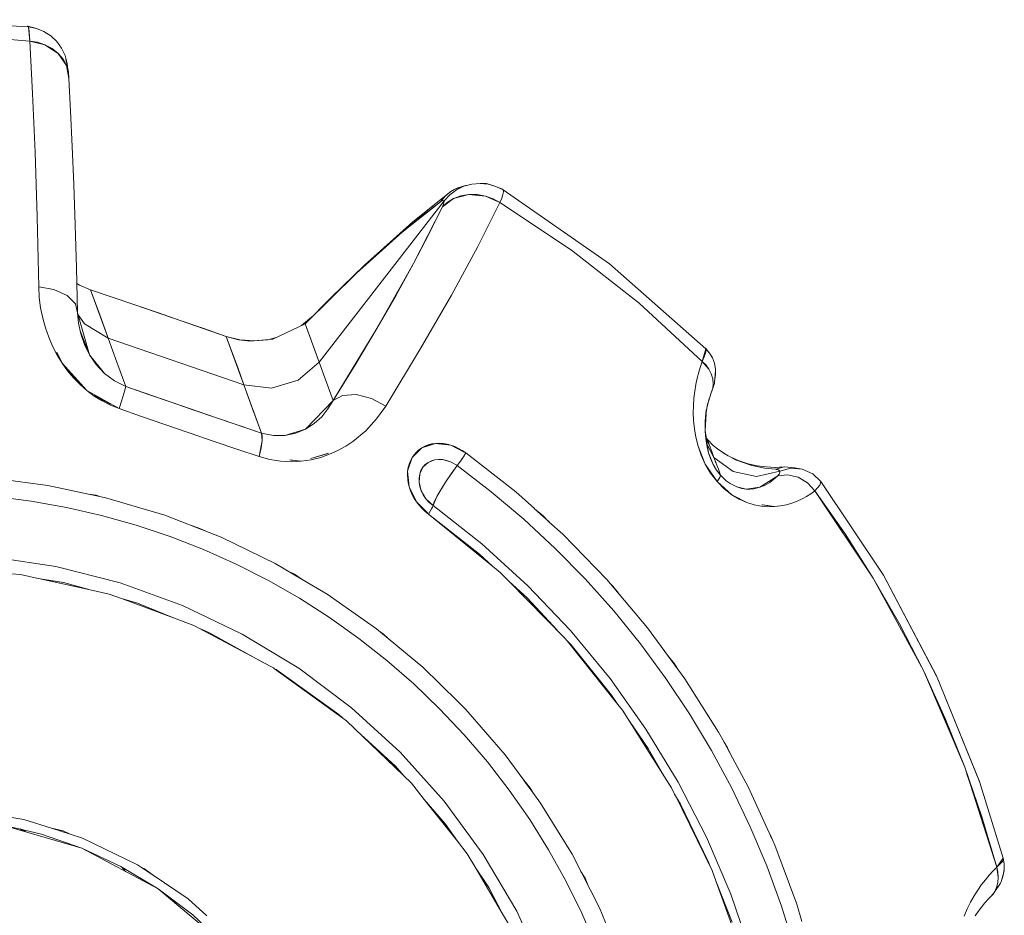
# Model space of a CAD drawing. Units: millimetres. Extents: x -2184 to 21936, y -422 to 15643.
# Drawn here: x 10626 to 10670, y 4409 to 4449 of the extents above; entities that cross this region are included whole.
import ezdxf

# ---------------------------------------------------------------- set-up
doc = ezdxf.new("R2010")
doc.units = ezdxf.units.MM
doc.layers.add('_____1', color=160, linetype='Continuous')

msp = doc.modelspace()

# ---------------------------------------------------------------- linework, layer by layer
at = {"layer": '_____1', "color": 7, "lineweight": 0}
for p, q in [((10620.858, 4449.1), (10626.671, 4448.778)), ((10620.858, 4449.095), (10626.671, 4448.778)), ((10626.623, 4448.798), (10626.613, 4448.783)), ((10626.647, 4448.812), (10626.623, 4448.798)), ((10626.647, 4448.812), (10627.031, 4448.706)), ((10626.671, 4448.778), (10626.647, 4448.812)), ((10626.671, 4448.778), (10627.031, 4448.706)), ((10626.671, 4448.778), (10626.69, 4448.692)), ((10626.728, 4448.145), (10626.671, 4448.778)), ((10626.671, 4448.778), (10627.031, 4448.706)), ((10626.69, 4448.692), (10626.709, 4448.558)), ((10626.69, 4448.591), (10626.704, 4448.586)), ((10626.704, 4448.572), (10626.69, 4448.577)), ((10626.709, 4448.558), (10626.719, 4448.375)), ((10627.362, 4448.572), (10627.031, 4448.706)), ((10627.031, 4448.706), (10627.29, 4448.606)), ((10627.362, 4448.572), (10627.031, 4448.706)), ((10627.362, 4448.572), (10627.29, 4448.606)), ((10627.669, 4448.375), (10627.362, 4448.572)), ((10627.669, 4448.375), (10627.362, 4448.572)), ((10626.728, 4448.145), (10623.844, 4448.385)), ((10626.728, 4448.145), (10623.844, 4448.385)), ((10626.728, 4448.145), (10626.719, 4448.375)), ((10626.728, 4448.145), (10627.069, 4448.087)), ((10626.728, 4448.145), (10626.858, 4445.802)), ((10627.41, 4447.977), (10626.728, 4448.145)), ((10626.858, 4445.802), (10626.728, 4448.145)), ((10627.069, 4448.087), (10627.41, 4447.977)), ((10627.41, 4447.977), (10627.727, 4447.814)), ((10628, 4447.593), (10627.41, 4447.977)), ((10627.938, 4448.126), (10627.669, 4448.375)), ((10627.938, 4448.126), (10627.669, 4448.375)), ((10628.154, 4447.828), (10627.938, 4448.126)), ((10628.154, 4447.828), (10627.938, 4448.126)), ((10627.727, 4447.814), (10628, 4447.593)), ((10628, 4447.593), (10628.221, 4447.334)), ((10628.375, 4447.046), (10628, 4447.593)), ((10628.312, 4447.502), (10628.154, 4447.828)), ((10628.312, 4447.502), (10628.154, 4447.828)), ((10628.221, 4447.334), (10628.375, 4447.046)), ((10628.298, 4447.156), (10628.288, 4447.209)), ((10628.408, 4447.146), (10628.312, 4447.502)), ((10628.408, 4447.146), (10628.312, 4447.502)), ((10628.322, 4447.146), (10628.332, 4447.108)), ((10628.456, 4446.753), (10628.351, 4447.329)), ((10628.432, 4446.863), (10628.408, 4447.146)), ((10628.375, 4447.046), (10628.456, 4446.753)), ((10628.471, 4446.465), (10628.375, 4447.046)), ((10628.418, 4446.786), (10628.432, 4446.782)), ((10628.432, 4446.782), (10628.418, 4446.786)), ((10628.452, 4446.671), (10628.423, 4446.873)), ((10628.432, 4446.782), (10628.428, 4446.82)), ((10628.432, 4446.782), (10628.428, 4446.82)), ((10628.452, 4446.671), (10628.432, 4446.782)), ((10628.432, 4446.782), (10628.432, 4446.7)), ((10628.432, 4446.782), (10628.452, 4446.671)), ((10628.432, 4446.782), (10628.432, 4446.7)), ((10628.471, 4446.465), (10628.452, 4446.671)), ((10628.452, 4446.671), (10628.471, 4446.465)), ((10628.456, 4446.753), (10628.471, 4446.465)), ((10628.552, 4445.006), (10628.471, 4446.465)), ((10626.858, 4445.802), (10626.968, 4443.167)), ((10626.968, 4443.167), (10626.858, 4445.802)), ((10628.629, 4443.426), (10628.552, 4445.006)), ((10626.968, 4443.167), (10627.06, 4440.273)), ((10627.06, 4440.273), (10626.968, 4443.167)), ((10628.701, 4441.727), (10628.629, 4443.426)), ((10628.764, 4439.917), (10628.701, 4441.727)), ((10643.865, 4440.061), (10645.573, 4441.415)), ((10645.314, 4441.199), (10645.573, 4441.415)), ((10645.818, 4441.487), (10645.525, 4441.266)), ((10645.818, 4441.487), (10645.525, 4441.266)), ((10645.573, 4441.415), (10645.717, 4441.497)), ((10646.154, 4441.645), (10645.717, 4441.497)), ((10645.885, 4441.578), (10645.717, 4441.497)), ((10646.154, 4441.645), (10645.818, 4441.487)), ((10646.154, 4441.645), (10645.818, 4441.487)), ((10645.885, 4441.578), (10646.231, 4441.674)), ((10646.509, 4441.746), (10646.154, 4441.645)), ((10646.509, 4441.746), (10646.154, 4441.645)), ((10646.231, 4441.674), (10646.265, 4441.679)), ((10646.879, 4441.775), (10646.509, 4441.746)), ((10646.879, 4441.775), (10646.509, 4441.746)), ((10647.239, 4441.741), (10646.879, 4441.775)), ((10646.879, 4441.775), (10647.162, 4441.77)), ((10647.239, 4441.741), (10646.879, 4441.775)), ((10647.589, 4441.641), (10647.162, 4441.77)), ((10647.589, 4441.641), (10647.239, 4441.741)), ((10647.589, 4441.641), (10647.239, 4441.741)), ((10647.916, 4441.482), (10647.589, 4441.641)), ((10647.916, 4441.482), (10647.589, 4441.641)), ((10647.877, 4441.521), (10647.589, 4441.641)), ((10647.877, 4441.521), (10647.916, 4441.482)), ((10647.901, 4441.276), (10647.921, 4441.401)), ((10647.921, 4441.401), (10647.916, 4441.482)), ((10652.663, 4438.17), (10647.916, 4441.482)), ((10652.668, 4438.17), (10647.916, 4441.482)), ((10639.679, 4433.773), (10645.271, 4440.997)), ((10639.679, 4433.773), (10645.271, 4440.997)), ((10643.385, 4439.586), (10645.108, 4440.954)), ((10645.108, 4440.954), (10644.282, 4440.325)), ((10645.108, 4440.954), (10645.314, 4441.199)), ((10645.218, 4441.017), (10645.108, 4440.954)), ((10645.108, 4440.954), (10645.218, 4441.017)), ((10645.189, 4440.719), (10645.689, 4441.098)), ((10645.271, 4440.997), (10645.218, 4441.017)), ((10645.218, 4441.017), (10645.271, 4440.997)), ((10645.271, 4440.997), (10645.261, 4440.897)), ((10645.261, 4440.897), (10645.271, 4440.997)), ((10645.271, 4440.997), (10645.525, 4441.266)), ((10645.271, 4440.997), (10645.525, 4441.266)), ((10645.41, 4440.925), (10645.689, 4441.098)), ((10646.375, 4441.281), (10645.689, 4441.098)), ((10645.689, 4441.098), (10646.015, 4441.218)), ((10646.015, 4441.218), (10646.375, 4441.281)), ((10646.375, 4441.281), (10646.749, 4441.276)), ((10647.119, 4441.209), (10646.375, 4441.281)), ((10646.749, 4441.276), (10647.119, 4441.209)), ((10647.119, 4441.209), (10647.465, 4441.084)), ((10647.767, 4440.916), (10647.119, 4441.209)), ((10647.277, 4441.137), (10647.292, 4441.146)), ((10647.292, 4441.146), (10647.277, 4441.137)), ((10647.767, 4440.916), (10647.465, 4441.084)), ((10647.767, 4440.916), (10647.849, 4441.117)), ((10647.849, 4441.117), (10647.901, 4441.276)), ((10643.893, 4438.185), (10645.189, 4440.719)), ((10645.189, 4440.719), (10644.585, 4439.5)), ((10645.189, 4440.719), (10645.41, 4440.925)), ((10645.261, 4440.897), (10645.189, 4440.719)), ((10645.189, 4440.719), (10645.261, 4440.897)), ((10646.783, 4438.957), (10647.767, 4440.916)), ((10647.767, 4440.916), (10646.783, 4438.957)), ((10650.964, 4438.78), (10647.767, 4440.916)), ((10647.767, 4440.916), (10650.964, 4438.78)), ((10627.06, 4440.273), (10627.132, 4437.143)), ((10627.132, 4437.143), (10627.06, 4440.273)), ((10641.709, 4438.117), (10643.865, 4440.061)), ((10644.282, 4440.325), (10643.385, 4439.586)), ((10628.821, 4438.002), (10628.764, 4439.917)), ((10641.354, 4437.757), (10643.385, 4439.586)), ((10643.385, 4439.586), (10642.405, 4438.727)), ((10644.585, 4439.5), (10643.893, 4438.185)), ((10642.405, 4438.727), (10641.354, 4437.757)), ((10645.593, 4436.769), (10646.783, 4438.957)), ((10646.783, 4438.957), (10645.593, 4436.769)), ((10653.988, 4436.409), (10650.964, 4438.78)), ((10650.964, 4438.78), (10653.988, 4436.409)), ((10628.869, 4435.986), (10628.821, 4438.002)), ((10641.709, 4438.117), (10640.236, 4436.677)), ((10642.257, 4435.281), (10643.893, 4438.185)), ((10643.893, 4438.185), (10643.116, 4436.778)), ((10652.663, 4438.17), (10656.978, 4434.373)), ((10652.668, 4438.17), (10656.978, 4434.373)), ((10639.055, 4435.492), (10641.354, 4437.757)), ((10641.354, 4437.757), (10640.236, 4436.677)), ((10627.132, 4437.143), (10627.156, 4436.668)), ((10627.132, 4437.143), (10627.813, 4437.028)), ((10627.132, 4437.143), (10627.813, 4437.028)), ((10628.408, 4436.764), (10627.813, 4437.028)), ((10627.813, 4437.028), (10628.408, 4436.764)), ((10628.956, 4437.22), (10628.836, 4437.297)), ((10628.956, 4437.22), (10628.836, 4437.297)), ((10629.45, 4437.013), (10628.956, 4437.22)), ((10629.45, 4437.013), (10628.956, 4437.22)), ((10629.45, 4437.013), (10631.476, 4436.327)), ((10630.237, 4434.853), (10629.45, 4437.013)), ((10629.844, 4435.933), (10629.45, 4437.013)), ((10630.463, 4436.673), (10629.45, 4437.013)), ((10627.156, 4436.668), (10627.218, 4436.202)), ((10628.773, 4436.385), (10628.408, 4436.764)), ((10628.408, 4436.764), (10628.773, 4436.385)), ((10631.476, 4436.327), (10630.463, 4436.673)), ((10640.236, 4436.677), (10639.055, 4435.492)), ((10640.236, 4436.677), (10639.42, 4435.861)), ((10643.116, 4436.778), (10642.257, 4435.281)), ((10644.21, 4434.383), (10645.593, 4436.769)), ((10645.593, 4436.769), (10644.21, 4434.383)), ((10627.218, 4436.202), (10627.309, 4435.751)), ((10628.869, 4435.986), (10628.773, 4436.385)), ((10628.869, 4435.986), (10628.773, 4436.385)), ((10631.476, 4436.327), (10633.506, 4435.631)), ((10632.488, 4435.981), (10631.476, 4436.327)), ((10656.82, 4433.812), (10653.988, 4436.409)), ((10656.82, 4433.812), (10653.988, 4436.409)), ((10627.309, 4435.751), (10627.429, 4435.309)), ((10629.397, 4434.105), (10628.869, 4435.986)), ((10628.912, 4435.516), (10628.869, 4435.986)), ((10628.893, 4435.895), (10629.176, 4435.487)), ((10628.893, 4435.895), (10629.176, 4435.487)), ((10630.237, 4434.853), (10629.844, 4435.933)), ((10633.506, 4435.631), (10632.488, 4435.981)), ((10638.887, 4435.415), (10639.42, 4435.861)), ((10639.055, 4435.492), (10639.42, 4435.861)), ((10639.055, 4435.492), (10639.42, 4435.861)), ((10627.429, 4435.309), (10627.578, 4434.887)), ((10629.013, 4435.041), (10628.912, 4435.516)), ((10630.237, 4434.853), (10629.176, 4435.487)), ((10630.237, 4434.853), (10629.176, 4435.487)), ((10633.506, 4435.631), (10635.522, 4434.925)), ((10634.514, 4435.281), (10633.506, 4435.631)), ((10635.522, 4434.925), (10634.514, 4435.281)), ((10639.055, 4435.492), (10637.61, 4434.801)), ((10639.055, 4435.492), (10639.679, 4433.773)), ((10639.261, 4434.921), (10639.055, 4435.492)), ((10640.308, 4432.055), (10642.257, 4435.281)), ((10642.257, 4435.281), (10641.321, 4433.706)), ((10627.578, 4434.887), (10627.751, 4434.484)), ((10629.397, 4434.105), (10628.984, 4435.175)), ((10629.172, 4434.57), (10629.013, 4435.041)), ((10630.237, 4434.853), (10636.309, 4432.765)), ((10630.237, 4434.853), (10630.631, 4433.773)), ((10630.237, 4434.853), (10636.309, 4432.765)), ((10635.522, 4434.925), (10635.786, 4434.205)), ((10636.065, 4434.781), (10635.522, 4434.925)), ((10635.522, 4434.925), (10636.309, 4432.765)), ((10636.132, 4434.777), (10635.522, 4434.925)), ((10635.522, 4434.925), (10636.065, 4434.781)), ((10636.607, 4434.714), (10636.065, 4434.781)), ((10636.607, 4434.714), (10636.065, 4434.781)), ((10636.132, 4434.777), (10636.765, 4434.729)), ((10637.61, 4434.801), (10636.607, 4434.714)), ((10636.765, 4434.729), (10637.38, 4434.781)), ((10637.38, 4434.781), (10637.793, 4434.887)), ((10639.473, 4434.349), (10639.261, 4434.921)), ((10627.751, 4434.484), (10627.952, 4434.095)), ((10629.397, 4434.105), (10629.172, 4434.57)), ((10639.679, 4433.773), (10639.473, 4434.349)), ((10642.655, 4431.81), (10644.21, 4434.383)), ((10644.21, 4434.383), (10642.655, 4431.81)), ((10656.82, 4433.812), (10656.978, 4434.373)), ((10656.964, 4434.402), (10656.94, 4434.417)), ((10656.964, 4434.402), (10657.142, 4434.181)), ((10656.978, 4434.373), (10656.964, 4434.402)), ((10656.978, 4434.373), (10657.142, 4434.181)), ((10656.978, 4434.373), (10656.983, 4434.34)), ((10656.978, 4434.373), (10657.142, 4434.181)), ((10656.983, 4434.34), (10656.983, 4434.297)), ((10627.967, 4434.119), (10627.943, 4434.22)), ((10628.173, 4433.73), (10627.943, 4434.22)), ((10627.952, 4434.095), (10628.173, 4433.73)), ((10627.967, 4434.119), (10627.991, 4434.09)), ((10630.069, 4433.265), (10629.397, 4434.105)), ((10629.7, 4433.668), (10629.397, 4434.105)), ((10635.786, 4434.205), (10636.05, 4433.485)), ((10656.863, 4433.917), (10656.82, 4433.812)), ((10656.902, 4434.013), (10656.863, 4433.917)), ((10656.873, 4434.004), (10656.892, 4433.985)), ((10656.878, 4434.018), (10656.892, 4433.994)), ((10656.935, 4434.1), (10656.902, 4434.013)), ((10656.959, 4434.172), (10656.935, 4434.1)), ((10656.974, 4434.239), (10656.959, 4434.172)), ((10656.983, 4434.297), (10656.974, 4434.239)), ((10657.271, 4433.965), (10657.142, 4434.181)), ((10657.271, 4433.965), (10657.142, 4434.181)), ((10657.257, 4433.994), (10657.142, 4434.181)), ((10657.257, 4433.994), (10657.271, 4433.965)), ((10657.362, 4433.725), (10657.271, 4433.965)), ((10657.362, 4433.725), (10657.271, 4433.965)), ((10628.173, 4433.73), (10628.423, 4433.389)), ((10629.287, 4432.501), (10628.173, 4433.73)), ((10630.069, 4433.265), (10629.7, 4433.668)), ((10630.631, 4433.773), (10631.024, 4432.689)), ((10636.309, 4432.765), (10636.05, 4433.485)), ((10639.679, 4433.773), (10638.733, 4432.972)), ((10639.679, 4433.773), (10638.733, 4432.972)), ((10639.679, 4433.773), (10639.996, 4432.914)), ((10641.321, 4433.706), (10640.308, 4432.055)), ((10656.738, 4433.577), (10656.662, 4433.322)), ((10656.82, 4433.812), (10656.738, 4433.577)), ((10656.82, 4433.812), (10656.978, 4433.649)), ((10656.82, 4433.812), (10657.118, 4433.461)), ((10656.978, 4433.649), (10657.118, 4433.461)), ((10657.118, 4433.461), (10657.223, 4433.255)), ((10657.223, 4433.255), (10657.118, 4433.461)), ((10657.415, 4433.452), (10657.362, 4433.725)), ((10657.415, 4433.452), (10657.41, 4433.217)), ((10657.41, 4433.394), (10657.415, 4433.452)), ((10628.423, 4433.389), (10628.687, 4433.068)), ((10628.437, 4433.413), (10628.476, 4433.38)), ((10628.735, 4433.082), (10628.476, 4433.38)), ((10628.687, 4433.068), (10628.98, 4432.77)), ((10628.994, 4432.804), (10628.735, 4433.082)), ((10630.52, 4432.933), (10630.069, 4433.265)), ((10630.52, 4432.933), (10630.069, 4433.265)), ((10656.594, 4433.053), (10656.532, 4432.77)), ((10656.662, 4433.322), (10656.594, 4433.053)), ((10657.223, 4433.255), (10657.286, 4433.034)), ((10657.286, 4433.034), (10657.223, 4433.255)), ((10657.286, 4433.034), (10657.31, 4432.809)), ((10657.31, 4432.809), (10657.286, 4433.034)), ((10657.41, 4433.394), (10657.372, 4432.885)), ((10657.382, 4433.02), (10657.41, 4433.217)), ((10628.98, 4432.77), (10629.287, 4432.501)), ((10631.024, 4432.689), (10630.52, 4432.933)), ((10631.024, 4432.689), (10630.52, 4432.933)), ((10630.943, 4432.372), (10631.005, 4432.583)), ((10631.024, 4432.689), (10631.005, 4432.583)), ((10631.024, 4432.689), (10633.06, 4431.983)), ((10632.042, 4432.333), (10631.024, 4432.689)), ((10636.309, 4432.765), (10637.543, 4432.612)), ((10636.309, 4432.765), (10636.703, 4431.685)), ((10637.101, 4430.605), (10636.309, 4432.765)), ((10636.309, 4432.765), (10637.543, 4432.612)), ((10637.543, 4432.612), (10638.733, 4432.972)), ((10637.543, 4432.612), (10638.733, 4432.972)), ((10639.996, 4432.914), (10640.308, 4432.055)), ((10656.532, 4432.77), (10656.479, 4432.473)), ((10657.199, 4432.353), (10657.286, 4432.597)), ((10657.31, 4432.65), (10657.223, 4432.396)), ((10657.286, 4432.597), (10657.223, 4432.396)), ((10657.31, 4432.809), (10657.286, 4432.597)), ((10657.286, 4432.597), (10657.31, 4432.809)), ((10657.31, 4432.65), (10657.343, 4432.746)), ((10657.343, 4432.746), (10657.362, 4432.823)), ((10657.362, 4432.823), (10657.372, 4432.885)), ((10629.287, 4432.501), (10629.618, 4432.261)), ((10630.727, 4431.7), (10629.287, 4432.501)), ((10629.618, 4432.261), (10629.968, 4432.045)), ((10629.949, 4432.108), (10629.632, 4432.29)), ((10630.847, 4432.069), (10630.943, 4432.372)), ((10633.06, 4431.983), (10632.042, 4432.333)), ((10640.308, 4432.055), (10640.721, 4432.281)), ((10640.308, 4432.055), (10640.721, 4432.281)), ((10640.721, 4432.281), (10641.335, 4432.324)), ((10641.335, 4432.324), (10640.721, 4432.281)), ((10641.335, 4432.324), (10642.026, 4432.146)), ((10642.026, 4432.146), (10641.335, 4432.324)), ((10642.026, 4432.146), (10642.655, 4431.81)), ((10642.655, 4431.81), (10642.026, 4432.146)), ((10656.446, 4432.165), (10656.422, 4431.839)), ((10656.479, 4432.473), (10656.446, 4432.165)), ((10657.127, 4432.151), (10657.031, 4431.772)), ((10657.214, 4432.41), (10657.094, 4432.021)), ((10657.223, 4432.396), (10657.19, 4432.329)), ((10629.949, 4432.108), (10630.031, 4432.065)), ((10629.968, 4432.045), (10630.338, 4431.858)), ((10630.348, 4431.897), (10630.031, 4432.065)), ((10630.338, 4431.858), (10630.727, 4431.7)), ((10630.727, 4431.7), (10630.847, 4432.069)), ((10630.727, 4431.7), (10631.73, 4431.349)), ((10633.06, 4431.983), (10635.09, 4431.287)), ((10634.072, 4431.633), (10633.06, 4431.983)), ((10637.101, 4430.605), (10636.703, 4431.685)), ((10640.308, 4432.055), (10639.069, 4430.783)), ((10640.073, 4431.681), (10639.794, 4431.335)), ((10640.308, 4432.055), (10640.073, 4431.681)), ((10642.655, 4431.81), (10642.247, 4431.234)), ((10656.422, 4431.839), (10656.417, 4431.503)), ((10657.05, 4431.892), (10656.969, 4431.345)), ((10657.012, 4431.647), (10657.074, 4431.945)), ((10631.73, 4431.349), (10632.733, 4430.999)), ((10635.09, 4431.287), (10634.072, 4431.633)), ((10635.09, 4431.287), (10637.101, 4430.605)), ((10636.098, 4430.941), (10635.09, 4431.287)), ((10639.794, 4431.335), (10639.458, 4431.033)), ((10656.417, 4431.503), (10656.431, 4431.162)), ((10656.945, 4430.716), (10656.988, 4431.465)), ((10656.993, 4431.642), (10656.95, 4431.138)), ((10632.733, 4430.999), (10633.861, 4430.615)), ((10637.101, 4430.605), (10636.098, 4430.941)), ((10639.458, 4431.033), (10639.069, 4430.783)), ((10641.762, 4430.701), (10642.247, 4431.234)), ((10656.431, 4431.162), (10656.465, 4430.797)), ((10656.465, 4430.797), (10656.532, 4430.413)), ((10656.945, 4430.932), (10656.95, 4431.138)), ((10656.945, 4430.716), (10656.945, 4430.932)), ((10633.861, 4430.615), (10634.984, 4430.226)), ((10637.629, 4430.49), (10637.101, 4430.605)), ((10637.101, 4430.605), (10637.125, 4430.269)), ((10637.101, 4430.605), (10637.13, 4430.49)), ((10637.101, 4430.605), (10637.629, 4430.49)), ((10637.13, 4430.49), (10637.125, 4430.269)), ((10638.148, 4430.49), (10637.629, 4430.49)), ((10638.148, 4430.49), (10637.629, 4430.49)), ((10639.069, 4430.783), (10638.148, 4430.49)), ((10638.633, 4430.596), (10638.148, 4430.49)), ((10639.069, 4430.783), (10638.633, 4430.596)), ((10641.186, 4430.221), (10641.762, 4430.701)), ((10656.532, 4430.413), (10656.633, 4430.015)), ((10657.103, 4429.722), (10656.945, 4430.716)), ((10656.959, 4430.485), (10656.945, 4430.716)), ((10656.988, 4430.241), (10656.959, 4430.485)), ((10657.05, 4430.317), (10656.998, 4430.385)), ((10657.05, 4430.317), (10656.998, 4430.385)), ((10634.984, 4430.226), (10635.988, 4429.885)), ((10636.991, 4429.549), (10637.125, 4430.269)), ((10637.077, 4429.948), (10636.991, 4429.549)), ((10637.125, 4430.269), (10637.077, 4429.948)), ((10640.519, 4429.818), (10640.865, 4430.01)), ((10640.865, 4430.01), (10641.186, 4430.221)), ((10643.836, 4429.506), (10644.273, 4429.943)), ((10644.273, 4429.943), (10644.143, 4429.857)), ((10644.273, 4429.943), (10644.882, 4430.14)), ((10644.412, 4430.015), (10644.273, 4429.943)), ((10644.561, 4430.073), (10644.412, 4430.015)), ((10644.417, 4430.005), (10644.426, 4430.01)), ((10644.575, 4430.058), (10644.426, 4430.01)), ((10644.719, 4430.116), (10644.561, 4430.073)), ((10644.724, 4430.101), (10644.575, 4430.058)), ((10644.882, 4430.14), (10644.719, 4430.116)), ((10645.055, 4430.145), (10644.882, 4430.14)), ((10644.882, 4430.14), (10645.573, 4430.058)), ((10645.228, 4430.13), (10645.055, 4430.145)), ((10645.055, 4430.135), (10645.223, 4430.121)), ((10645.223, 4430.121), (10645.396, 4430.097)), ((10645.401, 4430.101), (10645.228, 4430.13)), ((10645.396, 4430.097), (10645.405, 4430.092)), ((10645.573, 4430.058), (10645.401, 4430.101)), ((10645.746, 4429.996), (10645.573, 4430.058)), ((10645.573, 4430.058), (10646.14, 4429.77)), ((10645.919, 4429.919), (10645.746, 4429.996)), ((10645.746, 4429.986), (10645.909, 4429.914)), ((10646.082, 4429.828), (10645.919, 4429.919)), ((10656.633, 4430.015), (10656.772, 4429.612)), ((10656.954, 4429.209), (10656.633, 4430.015)), ((10657.036, 4429.981), (10656.988, 4430.241)), ((10657.146, 4430.049), (10657.007, 4430.322)), ((10657.103, 4429.722), (10657.036, 4429.981)), ((10657.146, 4430.049), (10657.05, 4430.317)), ((10657.05, 4430.317), (10657.146, 4430.049)), ((10657.305, 4430.053), (10657.05, 4430.317)), ((10657.305, 4430.053), (10657.05, 4430.317)), ((10657.343, 4429.516), (10657.05, 4430.058)), ((10657.343, 4429.516), (10657.05, 4430.058)), ((10657.247, 4429.785), (10657.146, 4430.049)), ((10657.146, 4430.049), (10657.247, 4429.785)), ((10657.506, 4429.89), (10657.305, 4430.053)), ((10657.506, 4429.89), (10657.305, 4430.053)), ((10635.988, 4429.885), (10636.991, 4429.549)), ((10636.991, 4429.549), (10637.476, 4429.42)), ((10640.092, 4429.698), (10639.3, 4429.468)), ((10639.3, 4429.468), (10639.357, 4429.477)), ((10639.324, 4429.41), (10639.746, 4429.516)), ((10639.717, 4429.583), (10639.357, 4429.477)), ((10640.068, 4429.689), (10639.717, 4429.583)), ((10639.746, 4429.516), (10640.145, 4429.655)), ((10640.092, 4429.698), (10640.068, 4429.689)), ((10640.145, 4429.655), (10640.519, 4429.818)), ((10643.634, 4428.892), (10643.836, 4429.506)), ((10643.836, 4429.506), (10643.759, 4429.367)), ((10643.922, 4429.636), (10643.836, 4429.506)), ((10644.028, 4429.751), (10643.922, 4429.636)), ((10643.932, 4429.631), (10644.033, 4429.741)), ((10644.143, 4429.857), (10644.028, 4429.751)), ((10644.033, 4429.741), (10644.148, 4429.842)), ((10646.073, 4429.823), (10645.909, 4429.914)), ((10645.996, 4429.348), (10646.13, 4429.54)), ((10646.087, 4429.477), (10646.063, 4429.444)), ((10646.073, 4429.823), (10646.14, 4429.77)), ((10646.241, 4429.722), (10646.082, 4429.828)), ((10646.241, 4429.722), (10646.13, 4429.54)), ((10648.473, 4427.975), (10646.241, 4429.722)), ((10656.772, 4429.612), (10656.954, 4429.209)), ((10656.777, 4429.621), (10656.791, 4429.593)), ((10657.31, 4429.199), (10657.103, 4429.722)), ((10657.194, 4429.458), (10657.103, 4429.722)), ((10657.343, 4429.516), (10657.247, 4429.785)), ((10657.247, 4429.785), (10657.343, 4429.516)), ((10657.343, 4429.516), (10657.439, 4429.247)), ((10657.343, 4429.516), (10658.198, 4428.882)), ((10657.439, 4429.252), (10657.343, 4429.516)), ((10657.343, 4429.516), (10658.198, 4428.882)), ((10657.823, 4429.669), (10657.506, 4429.89)), ((10657.823, 4429.669), (10657.506, 4429.89)), ((10657.982, 4429.583), (10657.761, 4429.713)), ((10658.308, 4429.41), (10657.823, 4429.669)), ((10658.466, 4429.362), (10658.097, 4429.521)), ((10637.476, 4429.42), (10637.951, 4429.343)), ((10637.951, 4429.343), (10638.421, 4429.319)), ((10638.493, 4429.381), (10638.373, 4429.401)), ((10638.877, 4429.343), (10638.373, 4429.401)), ((10638.421, 4429.319), (10638.877, 4429.343)), ((10638.877, 4429.343), (10639.324, 4429.41)), ((10643.663, 4429.055), (10643.634, 4428.892)), ((10643.701, 4429.218), (10643.663, 4429.055)), ((10643.668, 4429.06), (10643.711, 4429.213)), ((10643.759, 4429.367), (10643.701, 4429.218)), ((10643.711, 4429.213), (10643.769, 4429.357)), ((10644.177, 4428.772), (10644.321, 4429.074)), ((10644.234, 4428.93), (10644.321, 4429.074)), ((10644.321, 4429.074), (10644.556, 4429.29)), ((10644.321, 4429.074), (10644.426, 4429.194)), ((10644.426, 4429.194), (10644.556, 4429.29)), ((10644.556, 4429.29), (10644.853, 4429.405)), ((10644.556, 4429.29), (10644.7, 4429.362)), ((10644.7, 4429.362), (10644.853, 4429.405)), ((10644.853, 4429.405), (10645.021, 4429.425)), ((10644.853, 4429.405), (10645.199, 4429.415)), ((10645.021, 4429.425), (10645.199, 4429.415)), ((10645.199, 4429.415), (10645.554, 4429.314)), ((10645.199, 4429.415), (10645.377, 4429.381)), ((10645.852, 4429.146), (10645.333, 4428.402)), ((10645.377, 4429.381), (10645.554, 4429.314)), ((10645.554, 4429.314), (10645.804, 4429.18)), ((10645.554, 4429.314), (10645.804, 4429.18)), ((10645.852, 4429.146), (10645.583, 4428.772)), ((10645.804, 4429.18), (10645.837, 4429.161)), ((10645.804, 4429.18), (10645.837, 4429.161)), ((10645.842, 4429.156), (10645.852, 4429.146)), ((10645.842, 4429.156), (10645.852, 4429.146)), ((10645.852, 4429.146), (10645.996, 4429.348)), ((10645.852, 4429.146), (10647.373, 4427.98)), ((10645.852, 4429.146), (10647.373, 4427.98)), ((10646.063, 4429.444), (10646.039, 4429.41)), ((10656.954, 4429.209), (10657.19, 4428.815)), ((10657.482, 4428.436), (10656.954, 4429.209)), ((10657.31, 4429.199), (10657.194, 4429.458)), ((10657.454, 4428.949), (10657.31, 4429.199)), ((10657.454, 4428.949), (10657.31, 4429.199)), ((10657.439, 4429.247), (10657.54, 4428.983)), ((10657.487, 4429.117), (10657.439, 4429.247)), ((10659.038, 4429.146), (10658.308, 4429.41)), ((10658.87, 4429.233), (10658.466, 4429.362)), ((10659.273, 4429.141), (10658.87, 4429.233)), ((10659.614, 4429.026), (10659.038, 4429.146)), ((10659.671, 4429.089), (10659.273, 4429.141)), ((10660.094, 4429.069), (10659.671, 4429.089)), ((10660.055, 4429.065), (10660.502, 4429.089)), ((10660.089, 4428.983), (10660.502, 4429.089)), ((10660.502, 4429.089), (10660.089, 4428.983)), ((10660.502, 4429.089), (10660.953, 4429.041)), ((10660.953, 4429.041), (10660.502, 4429.089)), ((10660.953, 4429.041), (10661.294, 4428.993)), ((10643.634, 4428.892), (10643.629, 4428.719)), ((10643.629, 4428.719), (10643.639, 4428.546)), ((10643.706, 4428.196), (10643.634, 4428.892)), ((10643.649, 4428.551), (10643.634, 4428.719)), ((10644.148, 4428.407), (10644.177, 4428.772)), ((10644.148, 4428.594), (10644.177, 4428.772)), ((10644.148, 4428.407), (10644.148, 4428.594)), ((10644.177, 4428.772), (10644.234, 4428.93)), ((10645.583, 4428.772), (10645.333, 4428.402)), ((10657.19, 4428.815), (10657.482, 4428.436)), ((10657.194, 4428.829), (10657.266, 4428.753)), ((10657.636, 4428.714), (10657.454, 4428.949)), ((10657.636, 4428.714), (10657.454, 4428.949)), ((10657.482, 4428.436), (10657.607, 4428.618)), ((10657.482, 4428.436), (10657.607, 4428.618)), ((10657.54, 4428.983), (10657.636, 4428.714)), ((10657.636, 4428.714), (10657.607, 4428.618)), ((10657.607, 4428.618), (10657.636, 4428.714)), ((10657.886, 4428.469), (10657.636, 4428.714)), ((10657.886, 4428.469), (10657.636, 4428.714)), ((10658.198, 4428.882), (10659.244, 4428.661)), ((10658.198, 4428.882), (10659.244, 4428.661)), ((10660.29, 4428.897), (10659.244, 4428.661)), ((10660.29, 4428.897), (10659.244, 4428.661)), ((10660.194, 4428.69), (10659.393, 4428.177)), ((10660.089, 4428.983), (10659.614, 4429.026)), ((10660.194, 4428.69), (10660.026, 4428.537)), ((10660.118, 4428.978), (10660.089, 4428.983)), ((10660.089, 4428.983), (10660.118, 4428.978)), ((10660.18, 4428.969), (10660.118, 4428.978)), ((10660.18, 4428.969), (10660.118, 4428.978)), ((10660.228, 4428.954), (10660.18, 4428.969)), ((10660.228, 4428.954), (10660.18, 4428.969)), ((10660.194, 4428.69), (10660.631, 4428.738)), ((10660.631, 4428.738), (10660.194, 4428.69)), ((10660.214, 4428.714), (10660.194, 4428.69)), ((10660.194, 4428.69), (10660.214, 4428.714)), ((10660.257, 4428.762), (10660.214, 4428.714)), ((10660.257, 4428.762), (10660.214, 4428.714)), ((10660.262, 4428.935), (10660.228, 4428.954)), ((10660.262, 4428.935), (10660.228, 4428.954)), ((10660.281, 4428.81), (10660.257, 4428.762)), ((10660.281, 4428.81), (10660.257, 4428.762)), ((10660.281, 4428.911), (10660.262, 4428.935)), ((10660.281, 4428.911), (10660.262, 4428.935)), ((10660.29, 4428.897), (10660.281, 4428.911)), ((10660.29, 4428.897), (10660.281, 4428.911)), ((10660.29, 4428.849), (10660.281, 4428.81)), ((10660.29, 4428.849), (10660.281, 4428.81)), ((10660.29, 4428.897), (10660.785, 4429.031)), ((10660.29, 4428.897), (10660.785, 4429.031)), ((10660.29, 4428.897), (10660.295, 4428.882)), ((10660.29, 4428.897), (10660.295, 4428.882)), ((10660.295, 4428.882), (10660.29, 4428.849)), ((10660.295, 4428.882), (10660.29, 4428.849)), ((10660.631, 4428.738), (10661.102, 4428.637)), ((10661.102, 4428.637), (10660.631, 4428.738)), ((10661.294, 4428.993), (10660.785, 4429.031)), ((10661.294, 4428.993), (10660.785, 4429.031)), ((10661.102, 4428.637), (10661.529, 4428.373)), ((10661.529, 4428.373), (10661.102, 4428.637)), ((10661.759, 4428.786), (10661.294, 4428.993)), ((10661.759, 4428.786), (10661.294, 4428.993)), ((10662.129, 4428.436), (10661.759, 4428.786)), ((10662.129, 4428.436), (10661.759, 4428.786)), ((10627.535, 4428.263), (10625.111, 4428.58)), ((10629.354, 4427.874), (10627.535, 4428.263)), ((10643.639, 4428.546), (10643.663, 4428.369)), ((10643.649, 4428.537), (10643.649, 4428.551)), ((10643.673, 4428.369), (10643.649, 4428.537)), ((10643.663, 4428.369), (10643.706, 4428.196)), ((10643.706, 4428.196), (10643.764, 4428.018)), ((10644.037, 4427.519), (10643.706, 4428.196)), ((10644.244, 4428.023), (10644.148, 4428.407)), ((10644.181, 4428.215), (10644.148, 4428.407)), ((10644.244, 4428.023), (10644.181, 4428.215)), ((10644.945, 4427.759), (10645.333, 4428.402)), ((10645.333, 4428.402), (10645.117, 4428.061)), ((10657.482, 4428.436), (10657.804, 4428.109)), ((10658.135, 4427.845), (10657.482, 4428.436)), ((10658.068, 4428.34), (10657.886, 4428.469)), ((10658.068, 4428.34), (10657.886, 4428.469)), ((10658.361, 4428.196), (10658.068, 4428.34)), ((10658.361, 4428.196), (10658.068, 4428.34)), ((10658.783, 4428.1), (10658.361, 4428.196)), ((10658.591, 4428.129), (10658.361, 4428.196)), ((10659.393, 4428.177), (10658.783, 4428.1)), ((10659.393, 4428.177), (10659.119, 4428.109)), ((10659.633, 4428.273), (10659.393, 4428.177)), ((10659.844, 4428.393), (10659.633, 4428.273)), ((10660.026, 4428.537), (10659.844, 4428.393)), ((10660.06, 4428.565), (10660.012, 4428.57)), ((10661.529, 4428.373), (10661.85, 4428.013)), ((10661.85, 4428.013), (10661.529, 4428.373)), ((10661.85, 4428.013), (10662.081, 4428.268)), ((10662.081, 4428.268), (10662.129, 4428.436)), ((10664.922, 4424.241), (10662.129, 4428.436)), ((10664.922, 4424.241), (10662.129, 4428.436)), ((10625.188, 4427.759), (10626.786, 4427.557)), ((10625.188, 4427.759), (10626.786, 4427.557)), ((10629.863, 4427.764), (10629.354, 4427.874)), ((10629.354, 4427.874), (10629.704, 4427.817)), ((10629.704, 4427.817), (10629.863, 4427.764)), ((10630.18, 4427.697), (10629.863, 4427.764)), ((10643.764, 4428.018), (10643.841, 4427.845)), ((10643.845, 4427.869), (10643.773, 4428.028)), ((10643.841, 4427.845), (10643.932, 4427.682)), ((10643.865, 4427.836), (10643.845, 4427.869)), ((10643.946, 4427.677), (10643.865, 4427.836)), ((10644.455, 4427.658), (10644.244, 4428.023)), ((10644.335, 4427.836), (10644.244, 4428.023)), ((10644.455, 4427.658), (10644.335, 4427.836)), ((10644.772, 4427.361), (10644.945, 4427.759)), ((10644.945, 4427.759), (10644.825, 4427.524)), ((10645.117, 4428.061), (10644.945, 4427.759)), ((10647.373, 4427.98), (10648.837, 4426.746)), ((10647.373, 4427.98), (10648.837, 4426.746)), ((10649.313, 4427.221), (10648.473, 4427.975)), ((10657.804, 4428.109), (10658.135, 4427.845)), ((10658.135, 4427.845), (10658.471, 4427.644)), ((10658.807, 4427.5), (10658.135, 4427.845)), ((10658.783, 4428.1), (10658.591, 4428.129)), ((10658.961, 4428.095), (10658.783, 4428.1)), ((10659.119, 4428.109), (10658.961, 4428.095)), ((10661.284, 4427.653), (10661.486, 4427.769)), ((10661.486, 4427.769), (10661.678, 4427.889)), ((10661.85, 4428.013), (10661.678, 4427.889)), ((10664.471, 4424.111), (10661.85, 4428.013)), ((10661.85, 4428.013), (10663.209, 4426.093)), ((10626.786, 4427.557), (10628.37, 4427.274)), ((10626.786, 4427.557), (10628.37, 4427.274)), ((10628.37, 4427.274), (10629.935, 4426.914)), ((10628.37, 4427.274), (10629.935, 4426.914)), ((10632.772, 4426.924), (10630.18, 4427.697)), ((10643.932, 4427.682), (10644.037, 4427.519)), ((10644.037, 4427.519), (10644.157, 4427.37)), ((10644.537, 4427.015), (10644.037, 4427.519)), ((10644.157, 4427.37), (10644.287, 4427.226)), ((10644.162, 4427.375), (10644.287, 4427.241)), ((10644.772, 4427.361), (10644.455, 4427.658)), ((10644.599, 4427.5), (10644.455, 4427.658)), ((10644.772, 4427.361), (10644.599, 4427.5)), ((10644.709, 4427.207), (10644.748, 4427.293)), ((10644.748, 4427.293), (10644.772, 4427.361)), ((10644.772, 4427.361), (10644.825, 4427.524)), ((10646.956, 4425.642), (10644.772, 4427.361)), ((10646.956, 4425.642), (10644.772, 4427.361)), ((10658.462, 4427.668), (10658.486, 4427.653)), ((10658.471, 4427.644), (10658.807, 4427.5)), ((10658.807, 4427.5), (10659.138, 4427.394)), ((10659.138, 4427.394), (10659.455, 4427.337)), ((10659.455, 4427.337), (10659.758, 4427.308)), ((10659.513, 4427.389), (10659.489, 4427.399)), ((10660.05, 4427.313), (10659.489, 4427.399)), ((10659.758, 4427.356), (10659.513, 4427.389)), ((10659.758, 4427.308), (10660.05, 4427.313)), ((10660.05, 4427.313), (10660.324, 4427.341)), ((10660.324, 4427.341), (10660.583, 4427.394)), ((10660.583, 4427.394), (10660.833, 4427.466)), ((10660.833, 4427.466), (10661.063, 4427.553)), ((10661.063, 4427.553), (10661.284, 4427.653)), ((10629.935, 4426.914), (10631.485, 4426.482)), ((10629.935, 4426.914), (10631.485, 4426.482)), ((10633.876, 4426.492), (10632.772, 4426.924)), ((10644.287, 4427.241), (10644.426, 4427.111)), ((10644.287, 4427.226), (10644.426, 4427.092)), ((10644.426, 4427.111), (10644.537, 4427.015)), ((10644.575, 4426.977), (10644.426, 4427.092)), ((10644.575, 4426.977), (10644.652, 4427.101)), ((10644.575, 4426.977), (10646.845, 4425.186)), ((10647.426, 4424.653), (10644.575, 4426.977)), ((10644.652, 4427.101), (10644.709, 4427.207)), ((10649.97, 4426.626), (10649.313, 4427.217)), ((10649.313, 4427.217), (10649.687, 4426.909)), ((10649.687, 4426.909), (10649.975, 4426.621)), ((10631.485, 4426.482), (10633.007, 4425.969)), ((10631.485, 4426.482), (10633.007, 4425.969)), ((10635.287, 4425.945), (10633.876, 4426.492)), ((10633.876, 4426.492), (10634.269, 4426.367)), ((10648.837, 4426.746), (10650.239, 4425.445)), ((10648.837, 4426.746), (10650.239, 4425.445)), ((10650.575, 4426.084), (10649.975, 4426.621)), ((10633.007, 4425.969), (10634.504, 4425.388)), ((10633.007, 4425.969), (10634.504, 4425.388)), ((10634.269, 4426.367), (10634.572, 4426.223)), ((10652.543, 4424.053), (10650.575, 4426.084)), ((10663.209, 4426.093), (10664.471, 4424.111)), ((10637.716, 4424.764), (10635.287, 4425.945)), ((10649.01, 4423.77), (10646.956, 4425.642)), ((10649.01, 4423.77), (10646.956, 4425.642)), ((10627.9, 4424.625), (10624.967, 4425.076)), ((10627.9, 4424.625), (10624.967, 4425.076)), ((10634.504, 4425.388), (10635.969, 4424.73)), ((10634.504, 4425.388), (10635.969, 4424.73)), ((10646.845, 4425.186), (10647.426, 4424.649)), ((10650.239, 4425.445), (10651.583, 4424.077)), ((10650.239, 4425.445), (10651.583, 4424.077)), ((10635.969, 4424.73), (10637.404, 4424.005)), ((10635.969, 4424.73), (10637.404, 4424.005)), ((10638.921, 4424.058), (10637.716, 4424.764)), ((10647.777, 4424.365), (10647.426, 4424.649)), ((10626.32, 4424.269), (10625.668, 4424.322)), ((10627.112, 4424.097), (10626.32, 4424.269)), ((10630.775, 4423.895), (10627.9, 4424.625)), ((10630.775, 4423.895), (10627.9, 4424.625)), ((10638.297, 4424.423), (10638.575, 4424.289)), ((10638.575, 4424.289), (10638.921, 4424.058)), ((10648.161, 4423.977), (10647.777, 4424.365)), ((10667.289, 4419.762), (10664.922, 4424.241)), ((10664.922, 4424.241), (10667.303, 4419.738)), ((10664.922, 4424.241), (10667.303, 4419.738)), ((10627.112, 4424.097), (10628.24, 4423.919)), ((10629.436, 4423.583), (10627.117, 4424.097)), ((10628.24, 4423.919), (10629.436, 4423.583)), ((10633.559, 4422.887), (10630.775, 4423.895)), ((10633.559, 4422.887), (10630.775, 4423.895)), ((10637.404, 4424.005), (10638.796, 4423.209)), ((10637.404, 4424.005), (10638.796, 4423.209)), ((10640.039, 4423.396), (10638.921, 4424.058)), ((10648.161, 4423.977), (10648.977, 4423.228)), ((10650.676, 4421.432), (10648.165, 4423.972)), ((10650.93, 4421.764), (10649.01, 4423.77)), ((10650.93, 4421.764), (10649.01, 4423.77)), ((10651.583, 4424.077), (10652.855, 4422.652)), ((10651.583, 4424.077), (10652.855, 4422.652)), ((10654.367, 4421.888), (10652.543, 4424.053)), ((10652.706, 4423.857), (10652.812, 4423.751)), ((10652.812, 4423.751), (10653.066, 4423.434)), ((10666.713, 4419.978), (10664.471, 4424.111)), ((10664.471, 4424.111), (10665.642, 4422.071)), ((10630.276, 4423.396), (10629.436, 4423.583)), ((10630.828, 4423.194), (10630.276, 4423.396)), ((10642.242, 4421.845), (10640.039, 4423.396)), ((10630.828, 4423.194), (10631.557, 4422.988)), ((10633.16, 4422.33), (10630.828, 4423.194)), ((10631.557, 4422.988), (10633.165, 4422.33)), ((10636.233, 4421.61), (10633.559, 4422.887)), ((10636.233, 4421.61), (10633.559, 4422.887)), ((10638.796, 4423.209), (10640.145, 4422.349)), ((10638.796, 4423.209), (10640.145, 4422.349)), ((10648.977, 4423.228), (10650.33, 4421.783)), ((10652.855, 4422.652), (10654.06, 4421.168)), ((10652.855, 4422.652), (10654.06, 4421.168)), ((10634.068, 4421.994), (10633.165, 4422.33)), ((10637.135, 4420.362), (10634.068, 4421.994)), ((10640.145, 4422.349), (10641.45, 4421.418)), ((10640.145, 4422.349), (10641.45, 4421.418)), ((10665.642, 4422.071), (10666.713, 4419.978)), ((10634.365, 4421.836), (10634.749, 4421.682)), ((10634.749, 4421.682), (10637.145, 4420.357)), ((10638.762, 4420.084), (10636.233, 4421.61)), ((10638.762, 4420.084), (10636.233, 4421.61)), ((10642.429, 4421.692), (10642.242, 4421.845)), ((10642.425, 4421.696), (10642.535, 4421.62)), ((10642.761, 4421.418), (10642.429, 4421.692)), ((10642.535, 4421.62), (10642.761, 4421.413)), ((10652.697, 4419.623), (10650.93, 4421.764)), ((10652.697, 4419.623), (10650.93, 4421.764)), ((10656.038, 4419.613), (10654.367, 4421.888)), ((10641.45, 4421.418), (10642.708, 4420.429)), ((10641.45, 4421.418), (10642.708, 4420.429)), ((10644.311, 4420.122), (10642.761, 4421.413)), ((10650.777, 4421.303), (10650.676, 4421.432)), ((10650.777, 4421.303), (10650.949, 4421.12)), ((10653.042, 4418.456), (10650.781, 4421.303)), ((10650.949, 4421.12), (10652.759, 4418.874)), ((10654.06, 4421.168), (10655.193, 4419.628)), ((10654.06, 4421.168), (10655.193, 4419.628)), ((10655.265, 4420.669), (10655.577, 4420.276)), ((10637.629, 4420.093), (10637.145, 4420.352)), ((10642.708, 4420.429), (10643.917, 4419.378)), ((10642.708, 4420.429), (10643.917, 4419.378)), ((10655.577, 4420.276), (10655.73, 4420.031)), ((10637.687, 4420.055), (10637.629, 4420.093)), ((10637.687, 4420.055), (10637.759, 4420.016)), ((10640.73, 4417.847), (10637.687, 4420.055)), ((10637.759, 4420.016), (10640.553, 4418.01)), ((10641.129, 4418.312), (10638.762, 4420.084)), ((10641.129, 4418.312), (10638.762, 4420.084)), ((10645.89, 4418.576), (10644.311, 4420.122)), ((10668.561, 4415.658), (10666.713, 4419.978)), ((10666.713, 4419.978), (10667.687, 4417.837)), ((10643.917, 4419.378), (10645.069, 4418.269)), ((10643.917, 4419.378), (10645.069, 4418.269)), ((10654.3, 4417.357), (10652.697, 4419.623)), ((10654.3, 4417.357), (10652.697, 4419.623)), ((10655.193, 4419.628), (10656.254, 4418.039)), ((10655.193, 4419.628), (10656.254, 4418.039)), ((10657.55, 4417.223), (10656.038, 4419.613)), ((10667.303, 4419.743), (10667.289, 4419.762)), ((10667.303, 4419.738), (10669.223, 4415.015)), ((10667.303, 4419.738), (10669.223, 4415.015)), ((10669.209, 4415.044), (10667.303, 4419.733)), ((10668.129, 4416.733), (10667.193, 4418.922)), ((10645.89, 4418.581), (10646.068, 4418.418)), ((10646.121, 4418.351), (10645.89, 4418.576)), ((10652.759, 4418.874), (10653.042, 4418.452)), ((10643.308, 4416.32), (10641.129, 4418.312)), ((10643.308, 4416.32), (10641.129, 4418.312)), ((10645.069, 4418.269), (10646.169, 4417.103)), ((10645.069, 4418.269), (10646.169, 4417.103)), ((10646.068, 4418.418), (10646.125, 4418.351)), ((10646.236, 4418.24), (10646.121, 4418.351)), ((10647.997, 4416.21), (10646.236, 4418.24)), ((10653.244, 4418.207), (10653.042, 4418.452)), ((10655.126, 4415.226), (10653.244, 4418.207)), ((10656.254, 4418.039), (10657.238, 4416.397)), ((10656.254, 4418.039), (10657.238, 4416.397)), ((10640.553, 4418.01), (10640.73, 4417.847)), ((10640.898, 4417.727), (10640.73, 4417.847)), ((10643.807, 4414.938), (10640.898, 4417.727)), ((10653.556, 4417.708), (10654.391, 4416.493)), ((10667.687, 4417.837), (10668.561, 4415.658)), ((10655.74, 4414.986), (10654.3, 4417.357)), ((10655.74, 4414.986), (10654.3, 4417.357)), ((10657.794, 4416.767), (10657.55, 4417.223)), ((10641.546, 4417.108), (10643.087, 4415.701)), ((10646.169, 4417.103), (10647.205, 4415.888)), ((10646.169, 4417.103), (10647.205, 4415.888)), ((10658.169, 4416.071), (10657.794, 4416.767)), ((10657.794, 4416.767), (10657.948, 4416.522)), ((10645.276, 4414.127), (10643.308, 4416.32)), ((10645.276, 4414.127), (10643.308, 4416.32)), ((10654.391, 4416.493), (10655.13, 4415.221)), ((10657.238, 4416.397), (10658.14, 4414.717)), ((10657.238, 4416.397), (10658.14, 4414.717)), ((10657.948, 4416.522), (10658.169, 4416.071)), ((10647.205, 4415.888), (10648.185, 4414.621)), ((10647.205, 4415.888), (10648.185, 4414.621)), ((10648.837, 4415.068), (10647.997, 4416.21)), ((10658.889, 4414.741), (10658.169, 4416.071)), ((10668.479, 4415.85), (10668.455, 4415.917)), ((10643.087, 4415.701), (10643.471, 4415.26)), ((10668.498, 4415.812), (10668.518, 4415.759)), ((10669.991, 4411.184), (10668.561, 4415.658)), ((10668.561, 4415.658), (10669.329, 4413.436)), ((10644.383, 4414.208), (10643.807, 4414.938)), ((10648.837, 4415.068), (10649.101, 4414.746)), ((10649.241, 4414.516), (10648.837, 4415.063)), ((10655.442, 4414.722), (10655.13, 4415.221)), ((10657.007, 4412.519), (10655.74, 4414.986)), ((10657.007, 4412.519), (10655.74, 4414.986)), ((10668.662, 4415.336), (10669.161, 4413.906)), ((10669.218, 4415.02), (10669.209, 4415.044)), ((10669.223, 4415.015), (10670.284, 4411.578)), ((10648.185, 4414.621), (10649.097, 4413.311)), ((10648.185, 4414.621), (10649.097, 4413.311)), ((10649.101, 4414.746), (10649.245, 4414.516)), ((10649.586, 4414.045), (10649.245, 4414.516)), ((10655.582, 4414.439), (10655.442, 4414.722)), ((10658.14, 4414.717), (10658.966, 4412.989)), ((10658.14, 4414.717), (10658.966, 4412.989)), ((10659.724, 4412.903), (10658.889, 4414.741)), ((10644.383, 4414.213), (10645.338, 4413.109)), ((10645.861, 4412.336), (10644.383, 4414.208)), ((10647.018, 4411.746), (10645.276, 4414.127)), ((10647.018, 4411.746), (10645.276, 4414.127)), ((10655.582, 4414.439), (10655.841, 4413.997)), ((10657.257, 4411.026), (10655.586, 4414.439)), ((10650.997, 4411.756), (10649.586, 4414.045)), ((10655.841, 4413.997), (10657.094, 4411.405)), ((10669.161, 4413.906), (10669.588, 4412.452)), ((10626.469, 4413.311), (10624.799, 4413.589)), ((10627.698, 4412.922), (10626.469, 4413.311)), ((10649.097, 4413.311), (10649.941, 4411.957)), ((10649.097, 4413.311), (10649.941, 4411.957)), ((10669.329, 4413.436), (10669.991, 4411.184)), ((10625.418, 4413.095), (10627.252, 4412.658)), ((10629.061, 4412.029), (10625.418, 4413.095)), ((10626.296, 4412.888), (10626.407, 4412.807)), ((10626.354, 4412.874), (10626.565, 4412.759)), ((10627.698, 4412.922), (10628.226, 4412.797)), ((10628.533, 4412.653), (10627.703, 4412.917)), ((10628.226, 4412.797), (10628.533, 4412.653)), ((10645.338, 4413.109), (10645.861, 4412.336)), ((10658.966, 4412.989), (10659.705, 4411.232)), ((10658.966, 4412.989), (10659.705, 4411.232)), ((10659.954, 4412.399), (10659.724, 4412.903)), ((10659.724, 4412.903), (10659.902, 4412.538)), ((10627.252, 4412.658), (10629.061, 4412.029)), ((10629.085, 4412.48), (10628.533, 4412.653)), ((10631.552, 4411.29), (10629.085, 4412.48)), ((10646.303, 4411.78), (10645.861, 4412.336)), ((10658.092, 4409.97), (10657.007, 4412.519)), ((10658.092, 4409.97), (10657.007, 4412.519)), ((10659.878, 4412.591), (10659.921, 4412.466)), ((10659.911, 4412.495), (10659.897, 4412.538)), ((10659.902, 4412.538), (10659.954, 4412.399)), ((10660.06, 4412.168), (10659.954, 4412.399)), ((10629.061, 4412.029), (10630.808, 4411.208)), ((10632.474, 4410.21), (10629.061, 4412.029)), ((10649.941, 4411.957), (10650.719, 4410.56)), ((10649.941, 4411.957), (10650.719, 4410.56)), ((10661.049, 4409.524), (10660.06, 4412.168)), ((10646.687, 4411.127), (10646.303, 4411.78)), ((10648.516, 4409.212), (10647.018, 4411.746)), ((10648.516, 4409.212), (10647.018, 4411.746)), ((10652.217, 4409.365), (10650.997, 4411.756)), ((10657.036, 4411.525), (10657.074, 4411.396)), ((10669.842, 4411.645), (10669.857, 4411.645)), ((10669.991, 4411.184), (10670.284, 4411.578)), ((10670.231, 4411.42), (10670.188, 4411.367)), ((10670.26, 4411.468), (10670.231, 4411.42)), ((10670.279, 4411.511), (10670.26, 4411.468)), ((10670.289, 4411.549), (10670.279, 4411.511)), ((10670.284, 4411.578), (10670.327, 4411.328)), ((10670.284, 4411.578), (10670.289, 4411.549)), ((10670.284, 4411.578), (10670.327, 4411.328)), ((10630.808, 4411.208), (10632.474, 4410.21)), ((10630.856, 4411.18), (10631.015, 4410.988)), ((10630.856, 4411.18), (10631.015, 4410.988)), ((10631.735, 4411.165), (10631.552, 4411.29)), ((10632.21, 4410.844), (10631.735, 4411.165)), ((10631.735, 4411.165), (10631.864, 4411.103)), ((10631.864, 4411.103), (10632.21, 4410.844)), ((10646.687, 4411.127), (10647.263, 4410.272)), ((10647.882, 4409.087), (10646.687, 4411.127)), ((10651.386, 4410.988), (10651.573, 4410.68)), ((10657.094, 4411.405), (10657.185, 4411.175)), ((10657.425, 4410.56), (10657.257, 4411.026)), ((10659.705, 4411.232), (10660.362, 4409.437)), ((10659.705, 4411.232), (10660.362, 4409.437)), ((10669.828, 4411.012), (10669.655, 4410.82)), ((10669.991, 4411.184), (10669.828, 4411.012)), ((10670.068, 4411.247), (10669.991, 4411.184)), ((10669.991, 4411.184), (10670.044, 4410.959)), ((10669.991, 4411.184), (10670.063, 4410.728)), ((10670.135, 4411.309), (10670.068, 4411.247)), ((10670.188, 4411.367), (10670.135, 4411.309)), ((10670.322, 4411.016), (10670.198, 4410.517)), ((10670.332, 4411.069), (10670.284, 4410.824)), ((10670.322, 4411.016), (10670.332, 4411.069)), ((10670.332, 4411.069), (10670.327, 4411.328)), ((10633.818, 4409.764), (10632.21, 4410.844)), ((10650.719, 4410.56), (10651.425, 4409.125)), ((10650.719, 4410.56), (10651.425, 4409.125)), ((10651.573, 4410.68), (10651.732, 4410.316)), ((10657.425, 4410.56), (10658.15, 4408.722)), ((10658.476, 4407.671), (10657.425, 4410.56)), ((10669.487, 4410.618), (10669.314, 4410.397)), ((10669.655, 4410.82), (10669.487, 4410.618)), ((10670.044, 4410.959), (10670.063, 4410.728)), ((10670.063, 4410.728), (10670.044, 4410.493)), ((10670.044, 4410.493), (10670.063, 4410.728)), ((10670.231, 4410.652), (10670.284, 4410.824)), ((10632.474, 4410.21), (10634.02, 4409.044)), ((10635.431, 4407.733), (10632.474, 4410.21)), ((10647.263, 4410.272), (10647.882, 4409.087)), ((10669.146, 4410.152), (10668.983, 4409.893)), ((10669.314, 4410.397), (10669.146, 4410.152)), ((10670.169, 4410.464), (10669.881, 4410.042)), ((10670.034, 4410.33), (10669.886, 4410.066)), ((10669.986, 4410.268), (10669.886, 4410.066)), ((10669.886, 4410.066), (10669.986, 4410.268)), ((10670.044, 4410.493), (10669.986, 4410.268)), ((10669.986, 4410.268), (10670.044, 4410.493)), ((10670.169, 4410.464), (10670.198, 4410.517)), ((10634.653, 4409.005), (10633.818, 4409.764)), ((10658.99, 4407.344), (10658.092, 4409.97)), ((10658.99, 4407.344), (10658.092, 4409.97)), ((10668.983, 4409.893), (10668.825, 4409.61)), ((10669.458, 4409.581), (10669.626, 4409.764)), ((10669.626, 4409.764), (10669.746, 4409.888)), ((10669.886, 4410.066), (10669.746, 4409.888)), ((10669.746, 4409.888), (10669.886, 4410.066)), ((10669.79, 4409.927), (10669.746, 4409.888)), ((10669.79, 4409.927), (10669.886, 4410.066)), ((10669.79, 4409.927), (10669.842, 4409.989)), ((10669.842, 4409.989), (10669.881, 4410.042)), ((10649.749, 4406.538), (10648.516, 4409.212)), ((10649.749, 4406.538), (10648.516, 4409.212)), ((10653.234, 4406.879), (10652.217, 4409.365)), ((10660.362, 4409.437), (10660.934, 4407.613)), ((10660.362, 4409.437), (10660.934, 4407.613)), ((10661.279, 4408.751), (10661.049, 4409.524)), ((10668.676, 4409.308), (10668.542, 4408.986)), ((10668.825, 4409.61), (10668.676, 4409.308)), ((10669.156, 4409.202), (10669.305, 4409.394)), ((10669.305, 4409.394), (10669.458, 4409.581)), ((10634.02, 4409.044), (10635.431, 4407.733)), ((10648.338, 4408.314), (10647.882, 4409.087)), ((10651.425, 4409.125), (10652.058, 4407.661)), ((10651.425, 4409.125), (10652.058, 4407.661)), ((10669.022, 4409.005), (10669.156, 4409.202))]:
    msp.add_line(p, q, dxfattribs=at)

doc.saveas('drawing.dxf')
